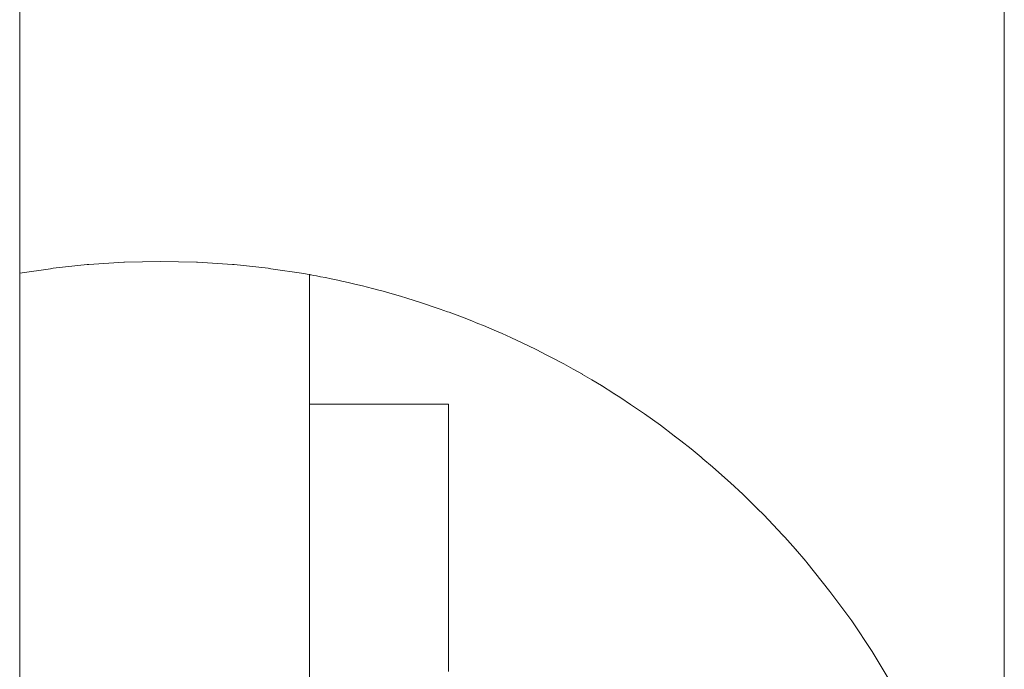
# Model space of a CAD drawing. Units: millimetres. Extents: x -3858 to 3858, y -4402 to 4410.
# Drawn here: x 1488 to 1508, y -1299 to -1286 of the extents above; entities that cross this region are included whole.
import ezdxf

# ---------------------------------------------------------------- set-up
doc = ezdxf.new("R2010")
doc.units = ezdxf.units.MM
for name, color, linetype, lineweight in [('EF-A Material-Rubber matt', 7, 'Continuous', 5), ('EF-A Material-Steel-Laser cut', 7, 'Continuous', 5), ('EF-Climber-Component-Equipment (Ladder.firemanpole)', 7, 'Continuous', 5), ('None', 7, 'Continuous', 5), ('Working-None', 7, 'Continuous', 5)]:
    doc.layers.add(name, color=color, linetype=linetype, lineweight=lineweight)

# ---------------------------------------------------------------- blocks, each defined once
blk = doc.blocks.new('Group')
at = {"layer": 'EF-A Material-Rubber matt', "color": 7, "linetype": 'Continuous', "lineweight": 5, "transparency": 33554687}
blk.add_line((1532.2, -1662.967), (1532.2, -1186.334), dxfattribs=at)
at = {"layer": 'EF-A Material-Steel-Laser cut', "color": 7, "linetype": 'Continuous', "lineweight": 5, "transparency": 33554687}
blk.add_line((1532.2, -1221.219), (1532.2, -1186.334), dxfattribs=at)
at = {"layer": 'EF-Climber-Component-Equipment (Ladder.firemanpole)', "color": 7, "linetype": 'Continuous', "lineweight": 5, "transparency": 33554687}
for p, q in [((1552.038, -1214.605), (1552.038, -1216.878)), ((1552.038, -1216.878), (1552.038, -1219.043)), ((1552.038, -1219.043), (1552.038, -1221.092)), ((1532.871, -1221.118), (1533.557, -1221.045)), ((1533.557, -1221.045), (1533.591, -1221.041)), ((1533.591, -1221.041), (1534.297, -1220.996)), ((1534.297, -1220.996), (1534.314, -1220.995)), ((1534.314, -1220.995), (1535.038, -1220.98)), ((1535.038, -1220.98), (1535.762, -1220.995)), ((1535.762, -1220.995), (1535.78, -1220.996)), ((1535.78, -1220.996), (1536.485, -1221.041)), ((1536.485, -1221.041), (1536.52, -1221.045)), ((1536.52, -1221.045), (1537.206, -1221.118)), ((1532.2, -1221.219), (1532.819, -1221.126)), ((1532.819, -1221.126), (1532.871, -1221.118)), ((1537.206, -1221.118), (1537.257, -1221.126)), ((1537.257, -1221.126), (1537.922, -1221.226)), ((1537.922, -1221.226), (1537.99, -1221.238)), ((1537.99, -1221.238), (1538.038, -1221.246)), ((1538.047, -1221.248), (1538.038, -1221.246)), ((1538.038, -1221.246), (1538.038, -1221.25)), ((1538.038, -1221.25), (1538.038, -1221.251)), ((1538.038, -1221.251), (1538.038, -1221.262)), ((1538.038, -1221.262), (1538.038, -1221.282)), ((1538.074, -1221.253), (1538.047, -1221.248)), ((1538.119, -1221.261), (1538.074, -1221.253)), ((1538.182, -1221.273), (1538.119, -1221.261)), ((1552.038, -1221.092), (1552.038, -1223.019)), ((1538.038, -1221.288), (1538.038, -1221.282)), ((1538.038, -1221.282), (1538.038, -1221.288)), ((1538.038, -1221.309), (1538.038, -1221.288)), ((1538.038, -1221.288), (1538.038, -1221.309)), ((1538.038, -1221.343), (1538.038, -1221.309)), ((1538.038, -1221.309), (1538.038, -1221.343)), ((1538.038, -1221.361), (1538.038, -1221.343)), ((1538.038, -1221.343), (1538.038, -1221.361)), ((1538.038, -1221.385), (1538.038, -1221.361)), ((1538.038, -1221.361), (1538.038, -1221.385)), ((1538.038, -1221.385), (1538.038, -1221.435)), ((1538.038, -1221.47), (1538.038, -1221.435)), ((1538.038, -1221.435), (1538.038, -1221.47)), ((1538.263, -1221.288), (1538.182, -1221.273)), ((1538.361, -1221.307), (1538.263, -1221.288)), ((1538.477, -1221.331), (1538.361, -1221.307)), ((1538.541, -1221.344), (1538.477, -1221.331)), ((1538.609, -1221.359), (1538.541, -1221.344)), ((1538.718, -1221.383), (1538.609, -1221.359)), ((1538.759, -1221.392), (1538.718, -1221.383)), ((1538.841, -1221.41), (1538.759, -1221.392)), ((1538.926, -1221.43), (1538.841, -1221.41)), ((1539.015, -1221.451), (1538.926, -1221.43)), ((1539.109, -1221.474), (1539.015, -1221.451)), ((1538.038, -1221.47), (1538.038, -1221.491)), ((1538.038, -1221.491), (1538.038, -1221.525)), ((1538.038, -1221.525), (1538.038, -1221.595)), ((1538.038, -1221.595), (1538.038, -1221.614)), ((1538.038, -1221.614), (1538.038, -1221.672)), ((1539.207, -1221.499), (1539.109, -1221.474)), ((1539.308, -1221.525), (1539.207, -1221.499)), ((1539.438, -1221.559), (1539.308, -1221.525)), ((1539.523, -1221.582), (1539.438, -1221.559)), ((1539.636, -1221.613), (1539.523, -1221.582)), ((1539.753, -1221.647), (1539.636, -1221.613)), ((1539.874, -1221.682), (1539.753, -1221.647)), ((1538.038, -1221.672), (1538.038, -1221.756)), ((1538.038, -1222.046), (1538.038, -1221.756)), ((1538.038, -1221.756), (1538.038, -1221.791)), ((1538.038, -1221.791), (1538.038, -1221.846)), ((1538.038, -1221.846), (1538.038, -1221.943)), ((1539.998, -1221.719), (1539.874, -1221.682)), ((1540.15, -1221.766), (1539.998, -1221.719)), ((1540.258, -1221.801), (1540.15, -1221.766)), ((1540.393, -1221.845), (1540.258, -1221.801)), ((1540.531, -1221.892), (1540.393, -1221.845)), ((1538.038, -1221.943), (1538.038, -1222.002)), ((1538.038, -1222.002), (1538.038, -1222.046)), ((1538.038, -1222.046), (1538.038, -1222.156)), ((1540.674, -1221.941), (1540.531, -1221.892)), ((1540.819, -1221.993), (1540.674, -1221.941)), ((1540.853, -1222.005), (1540.819, -1221.993)), ((1541.119, -1222.104), (1540.853, -1222.005)), ((1538.038, -1222.156), (1538.038, -1222.244)), ((1538.038, -1222.244), (1538.038, -1222.272)), ((1541.274, -1222.165), (1541.119, -1222.104)), ((1541.432, -1222.229), (1541.274, -1222.165)), ((1541.544, -1222.274), (1541.432, -1222.229)), ((1538.038, -1222.272), (1538.038, -1222.329)), ((1538.038, -1222.329), (1538.038, -1222.458)), ((1541.756, -1222.363), (1541.544, -1222.274)), ((1541.923, -1222.436), (1541.756, -1222.363)), ((1542.093, -1222.513), (1541.923, -1222.436)), ((1538.038, -1222.458), (1538.038, -1222.515)), ((1538.038, -1222.515), (1538.038, -1222.593)), ((1538.038, -1222.593), (1538.038, -1222.662)), ((1542.223, -1222.572), (1542.093, -1222.513)), ((1542.438, -1222.675), (1542.223, -1222.572)), ((1538.038, -1222.662), (1538.038, -1222.733)), ((1538.038, -1222.974), (1538.038, -1222.733)), ((1538.038, -1222.733), (1538.038, -1222.878)), ((1542.616, -1222.762), (1542.438, -1222.675)), ((1542.796, -1222.853), (1542.616, -1222.762)), ((1538.038, -1222.878), (1538.038, -1222.974)), ((1538.038, -1222.974), (1538.038, -1223.028)), ((1538.038, -1223.028), (1538.038, -1223.183)), ((1542.888, -1222.9), (1542.796, -1222.853)), ((1543.161, -1223.046), (1542.888, -1222.9)), ((1543.348, -1223.149), (1543.161, -1223.046)), ((1552.038, -1223.019), (1552.038, -1224.818)), ((1538.038, -1223.183), (1538.038, -1223.31)), ((1543.536, -1223.256), (1543.348, -1223.149)), ((1538.038, -1223.31), (1538.038, -1223.342)), ((1538.038, -1223.342), (1538.038, -1223.507)), ((1543.538, -1223.257), (1543.536, -1223.256)), ((1543.729, -1223.369), (1543.538, -1223.257)), ((1543.919, -1223.484), (1543.729, -1223.369)), ((1538.038, -1223.507), (1538.038, -1223.569)), ((1538.038, -1223.569), (1538.038, -1223.67)), ((1544.172, -1223.642), (1543.919, -1223.484)), ((1543.919, -1223.506), (1543.919, -1223.507)), ((1544.31, -1223.73), (1544.172, -1223.642)), ((1538.038, -1223.67), (1538.038, -1223.747)), ((1538.038, -1223.747), (1538.038, -1223.927)), ((1544.172, -1223.668), (1544.172, -1223.668)), ((1544.508, -1223.862), (1544.31, -1223.73)), ((1538.038, -1223.927), (1538.038, -1224.048)), ((1544.707, -1223.998), (1544.508, -1223.862)), ((1544.789, -1224.054), (1544.707, -1223.998)), ((1538.038, -1224.048), (1538.038, -1224.11)), ((1538.038, -1224.11), (1538.038, -1224.115)), ((1538.038, -1224.115), (1538.038, -1224.244)), ((1545.11, -1224.284), (1544.789, -1224.054)), ((1538.038, -1224.244), (1538.038, -1224.296)), ((1538.038, -1224.296), (1538.038, -1224.485)), ((1545.387, -1224.493), (1545.11, -1224.284)), ((1538.038, -1224.485), (1538.038, -1224.647)), ((1545.518, -1224.594), (1545.387, -1224.493)), ((1545.387, -1224.518), (1545.387, -1224.518)), ((1545.726, -1224.759), (1545.518, -1224.594)), ((1538.038, -1224.647), (1538.038, -1224.677)), ((1538.038, -1224.677), (1538.038, -1224.871)), ((1545.931, -1224.929), (1545.726, -1224.759)), ((1552.038, -1224.818), (1552.038, -1226.486)), ((1538.038, -1224.871), (1538.038, -1225.064)), ((1545.966, -1224.957), (1545.931, -1224.929)), ((1546.158, -1225.121), (1545.966, -1224.957)), ((1538.038, -1225.064), (1538.038, -1225.069)), ((1538.038, -1225.069), (1538.038, -1225.128)), ((1538.038, -1225.128), (1538.038, -1225.332)), ((1546.348, -1225.29), (1546.158, -1225.121)), ((1538.038, -1225.332), (1538.038, -1225.49)), ((1546.523, -1225.446), (1546.348, -1225.29)), ((1546.348, -1225.314), (1546.349, -1225.314)), ((1538.038, -1225.49), (1538.038, -1225.538)), ((1538.038, -1225.538), (1538.038, -1225.745)), ((1546.768, -1225.675), (1546.523, -1225.446)), ((1538.038, -1225.923), (1538.038, -1225.745)), ((1538.038, -1225.745), (1538.038, -1225.923)), ((1547.059, -1225.959), (1546.768, -1225.675)), ((1538.038, -1225.923), (1538.038, -1225.952)), ((1538.038, -1225.952), (1538.038, -1226.142)), ((1547.19, -1226.091), (1547.059, -1225.959)), ((1547.059, -1225.983), (1547.059, -1225.983)), ((1538.038, -1226.142), (1538.038, -1226.16)), ((1538.038, -1226.16), (1538.038, -1226.361)), ((1547.572, -1226.495), (1547.19, -1226.091)), ((1538.038, -1226.361), (1538.038, -1249.599)), ((1547.614, -1226.54), (1547.572, -1226.495)), ((1547.572, -1226.517), (1547.572, -1226.518)), ((1547.828, -1226.781), (1547.614, -1226.54)), ((1552.038, -1226.486), (1552.038, -1228.049)), ((1548.038, -1227.025), (1547.828, -1226.781)), ((1547.828, -1226.807), (1547.828, -1226.807)), ((1548.061, -1227.052), (1548.038, -1227.025)), ((1548.525, -1227.631), (1548.061, -1227.052)), ((1548.964, -1228.229), (1548.525, -1227.631)), ((1552.038, -1228.049), (1552.038, -1229.528)), ((1549.376, -1228.846), (1548.964, -1228.229)), ((1549.761, -1229.48), (1549.376, -1228.846))]:
    blk.add_line(p, q, dxfattribs=at)
at = {"layer": 'None', "color": 7, "linetype": 'Continuous', "lineweight": 5, "transparency": 33554687}
for p, q in [((1540.838, -1223.857), (1538.038, -1223.857)), ((1540.838, -1223.858), (1540.838, -1223.857)), ((1540.838, -1223.859), (1540.838, -1223.858)), ((1540.838, -1223.86), (1540.838, -1223.859)), ((1540.838, -1223.862), (1540.838, -1223.86)), ((1540.838, -1223.864), (1540.838, -1223.862)), ((1540.838, -1223.867), (1540.838, -1223.864)), ((1540.838, -1223.87), (1540.838, -1223.867)), ((1540.838, -1223.874), (1540.838, -1223.87)), ((1540.838, -1223.879), (1540.838, -1223.874)), ((1540.838, -1223.884), (1540.838, -1223.879)), ((1540.838, -1223.889), (1540.838, -1223.884)), ((1540.838, -1223.895), (1540.838, -1223.889)), ((1540.838, -1223.902), (1540.838, -1223.895)), ((1540.838, -1223.909), (1540.838, -1223.902)), ((1540.838, -1223.917), (1540.838, -1223.909)), ((1540.838, -1223.925), (1540.838, -1223.917)), ((1540.838, -1223.934), (1540.838, -1223.925)), ((1540.838, -1223.943), (1540.838, -1223.934)), ((1540.838, -1223.952), (1540.838, -1223.943)), ((1540.838, -1223.963), (1540.838, -1223.952)), ((1540.838, -1223.974), (1540.838, -1223.963)), ((1540.838, -1223.985), (1540.838, -1223.974)), ((1540.838, -1223.997), (1540.838, -1223.985)), ((1540.838, -1224.009), (1540.838, -1223.997)), ((1540.838, -1224.022), (1540.838, -1224.009)), ((1540.838, -1224.035), (1540.838, -1224.022)), ((1540.838, -1224.049), (1540.838, -1224.035)), ((1540.838, -1224.064), (1540.838, -1224.049)), ((1540.838, -1224.079), (1540.838, -1224.064)), ((1540.838, -1224.094), (1540.838, -1224.079)), ((1540.838, -1224.11), (1540.838, -1224.094)), ((1540.838, -1224.126), (1540.838, -1224.11)), ((1540.838, -1224.143), (1540.838, -1224.126)), ((1540.838, -1224.161), (1540.838, -1224.143)), ((1540.838, -1224.179), (1540.838, -1224.161)), ((1540.838, -1224.198), (1540.838, -1224.179)), ((1540.838, -1224.217), (1540.838, -1224.198)), ((1540.838, -1224.236), (1540.838, -1224.217)), ((1540.838, -1224.256), (1540.838, -1224.236)), ((1540.838, -1224.277), (1540.838, -1224.256)), ((1540.838, -1224.298), (1540.838, -1224.277)), ((1540.838, -1224.32), (1540.838, -1224.298)), ((1540.838, -1224.342), (1540.838, -1224.32)), ((1540.838, -1224.365), (1540.838, -1224.342)), ((1540.838, -1224.388), (1540.838, -1224.365)), ((1540.838, -1224.411), (1540.838, -1224.388)), ((1540.838, -1224.436), (1540.838, -1224.411)), ((1540.838, -1224.46), (1540.838, -1224.436)), ((1540.838, -1224.485), (1540.838, -1224.46)), ((1540.838, -1224.511), (1540.838, -1224.485)), ((1540.838, -1224.537), (1540.838, -1224.511)), ((1540.838, -1224.564), (1540.838, -1224.537)), ((1540.838, -1224.591), (1540.838, -1224.564)), ((1540.838, -1224.619), (1540.838, -1224.591)), ((1540.838, -1224.647), (1540.838, -1224.619)), ((1540.838, -1224.676), (1540.838, -1224.647)), ((1540.838, -1224.705), (1540.838, -1224.676)), ((1540.838, -1224.735), (1540.838, -1224.705)), ((1540.838, -1224.765), (1540.838, -1224.735)), ((1540.838, -1224.796), (1540.838, -1224.765)), ((1540.838, -1224.827), (1540.838, -1224.796)), ((1540.838, -1224.858), (1540.838, -1224.827)), ((1540.838, -1224.891), (1540.838, -1224.858)), ((1540.838, -1224.923), (1540.838, -1224.891)), ((1540.838, -1224.956), (1540.838, -1224.923)), ((1540.838, -1224.99), (1540.838, -1224.956)), ((1540.838, -1225.024), (1540.838, -1224.99)), ((1540.838, -1225.059), (1540.838, -1225.024)), ((1540.838, -1225.094), (1540.838, -1225.059)), ((1540.838, -1225.129), (1540.838, -1225.094)), ((1540.838, -1225.165), (1540.838, -1225.129)), ((1540.838, -1225.202), (1540.838, -1225.165)), ((1540.838, -1225.239), (1540.838, -1225.202)), ((1540.838, -1225.276), (1540.838, -1225.239)), ((1540.838, -1225.314), (1540.838, -1225.276)), ((1540.838, -1225.352), (1540.838, -1225.314)), ((1540.838, -1225.391), (1540.838, -1225.352)), ((1540.838, -1225.431), (1540.838, -1225.391)), ((1540.838, -1225.47), (1540.838, -1225.431)), ((1540.838, -1225.511), (1540.838, -1225.47)), ((1540.838, -1225.551), (1540.838, -1225.511)), ((1540.838, -1225.592), (1540.838, -1225.551)), ((1540.838, -1225.634), (1540.838, -1225.592)), ((1540.838, -1225.676), (1540.838, -1225.634)), ((1540.838, -1225.719), (1540.838, -1225.676)), ((1540.838, -1225.762), (1540.838, -1225.719)), ((1540.838, -1225.805), (1540.838, -1225.762)), ((1540.838, -1225.849), (1540.838, -1225.805)), ((1540.838, -1225.894), (1540.838, -1225.849)), ((1540.838, -1225.938), (1540.838, -1225.894)), ((1540.838, -1225.984), (1540.838, -1225.938)), ((1540.838, -1226.03), (1540.838, -1225.984)), ((1540.838, -1226.076), (1540.838, -1226.03)), ((1540.838, -1226.122), (1540.838, -1226.076)), ((1540.838, -1226.169), (1540.838, -1226.122)), ((1540.838, -1226.217), (1540.838, -1226.169)), ((1540.838, -1226.265), (1540.838, -1226.217)), ((1540.838, -1226.313), (1540.838, -1226.265)), ((1540.838, -1226.362), (1540.838, -1226.313)), ((1540.838, -1226.411), (1540.838, -1226.362)), ((1540.838, -1226.461), (1540.838, -1226.411)), ((1540.838, -1226.511), (1540.838, -1226.461)), ((1540.838, -1226.562), (1540.838, -1226.511)), ((1540.838, -1226.613), (1540.838, -1226.562)), ((1540.838, -1226.664), (1540.838, -1226.613)), ((1540.838, -1226.716), (1540.838, -1226.664)), ((1540.838, -1226.768), (1540.838, -1226.716)), ((1540.838, -1226.821), (1540.838, -1226.768)), ((1540.838, -1226.874), (1540.838, -1226.821)), ((1540.838, -1226.927), (1540.838, -1226.874)), ((1540.838, -1226.981), (1540.838, -1226.927)), ((1540.838, -1227.035), (1540.838, -1226.981)), ((1540.838, -1227.09), (1540.838, -1227.035)), ((1540.838, -1227.145), (1540.838, -1227.09)), ((1540.838, -1227.201), (1540.838, -1227.145)), ((1540.838, -1227.257), (1540.838, -1227.201)), ((1540.838, -1227.313), (1540.838, -1227.257)), ((1540.838, -1227.37), (1540.838, -1227.313)), ((1540.838, -1227.427), (1540.838, -1227.37)), ((1540.838, -1227.484), (1540.838, -1227.427)), ((1540.838, -1227.542), (1540.838, -1227.484)), ((1540.838, -1227.6), (1540.838, -1227.542)), ((1540.838, -1227.659), (1540.838, -1227.6)), ((1540.838, -1227.718), (1540.838, -1227.659)), ((1540.838, -1227.777), (1540.838, -1227.718)), ((1540.838, -1227.837), (1540.838, -1227.777)), ((1540.838, -1227.897), (1540.838, -1227.837)), ((1540.838, -1227.958), (1540.838, -1227.897)), ((1540.838, -1228.019), (1540.838, -1227.958)), ((1540.838, -1228.08), (1540.838, -1228.019)), ((1540.838, -1228.142), (1540.838, -1228.08)), ((1540.838, -1228.204), (1540.838, -1228.142)), ((1540.838, -1228.266), (1540.838, -1228.204)), ((1540.838, -1228.329), (1540.838, -1228.266)), ((1540.838, -1228.392), (1540.838, -1228.329)), ((1540.838, -1228.456), (1540.838, -1228.392)), ((1540.838, -1228.519), (1540.838, -1228.456)), ((1540.838, -1228.584), (1540.838, -1228.519)), ((1540.838, -1228.648), (1540.838, -1228.584)), ((1540.838, -1228.713), (1540.838, -1228.648)), ((1540.838, -1228.778), (1540.838, -1228.713)), ((1540.838, -1228.844), (1540.838, -1228.778)), ((1540.838, -1228.91), (1540.838, -1228.844)), ((1540.838, -1228.976), (1540.838, -1228.91)), ((1540.838, -1229.043), (1540.838, -1228.976)), ((1540.838, -1229.109), (1540.838, -1229.043)), ((1540.838, -1229.177), (1540.838, -1229.109)), ((1540.838, -1229.244), (1540.838, -1229.177))]:
    blk.add_line(p, q, dxfattribs=at)

msp = doc.modelspace()

# ---------------------------------------------------------------- block references
at = {"layer": 'Working-None'}
msp.add_blockref('Group', (-44.221, -70), dxfattribs=at)

doc.saveas('drawing.dxf')
